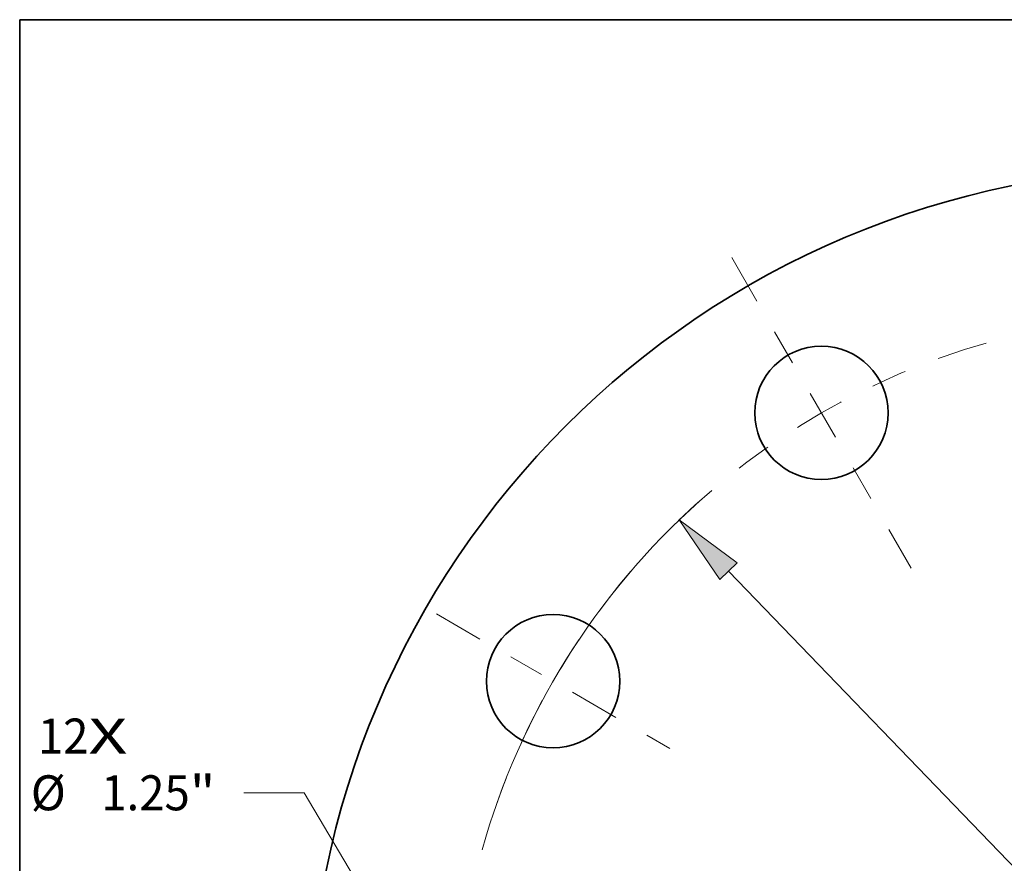
# Model space of a CAD drawing. Extents: x 0 to 10.8, y 0 to 8.3.
# Drawn here: x 0.2 to 3, y 5.9 to 8.3 of the extents above; entities that cross this region are included whole.
import ezdxf
from ezdxf.enums import TextEntityAlignment as Align

# ---------------------------------------------------------------- set-up
doc = ezdxf.new("R2010")
doc.units = 0
doc.header["$MEASUREMENT"] = 0
doc.linetypes.add('DASHDOT', pattern=[18.5, 12, -3, 0.5, -3])
doc.layers.get('0').update_dxf_attribs({"lineweight": 13})
doc.layers.add('1', color=7, linetype='Continuous', lineweight=13)
doc.styles.get("Standard").update_dxf_attribs({"font": 'isocp.shx'})

# ---------------------------------------------------------------- blocks, each defined once
blk = doc.blocks.new('BLOCK7')
at = {"color": 7, "lineweight": 13, "ltscale": 0.03937}
for s, height, p, p2 in [('12', 0.32808, (-10.7856, 2.7594), (-10.3114, 2.7594)), ('X', 0.3281, (-10.3114, 2.7594), (-9.9469, 2.7594))]:
    blk.add_text(s, height=height, dxfattribs=at).set_placement(p, p2, align=Align.FIT)
blk = doc.blocks.new('BLOCK9')
at = {"color": 7, "lineweight": 13, "ltscale": 0.014167}
blk.add_line((-8.2874, 2.391), (-8.854, 2.391), dxfattribs=at)
at = {"color": 7, "lineweight": 13, "ltscale": 0.03937}
blk.add_line((-7.5319, 1.1121), (-8.2874, 2.391), dxfattribs=at)
blk.add_lwpolyline([(-7.6276, 1.0556), (-7.1929, 0.5381), (-7.4363, 1.1686)], close=True, dxfattribs=at)
blk.add_solid([(-7.6276, 1.0556), (-7.1929, 0.5381), (-7.6276, 1.0556), (-7.4363, 1.1686)], dxfattribs=at)
for s, height, p, p2 in [('%%c', 0.32808, (-10.8524, 2.227), (-10.5243, 2.227)), ('1.25', 0.32808, (-10.191, 2.227), (-9.3613, 2.227)), ('"', 0.3281, (-9.3613, 2.227), (-9.1207, 2.227))]:
    blk.add_text(s, height=height, dxfattribs=at).set_placement(p, p2, align=Align.FIT)
blk = doc.blocks.new('BLOCK10')
at = {"color": 7, "lineweight": 13, "ltscale": 0.03937}
blk.add_line((-4.3087, 4.4697), (4.3087, -4.4697), dxfattribs=at)
blk.add_lwpolyline([(-4.2287, 4.5468), (-4.7714, 4.9497), (-4.3887, 4.3926)], close=True, dxfattribs=at)
blk.add_arc((0, 0), 6.875, 131.76197, 164.3308, dxfattribs=at)
blk.add_solid([(-4.2287, 4.5468), (-4.7714, 4.9497), (-4.2287, 4.5468), (-4.3887, 4.3926)], dxfattribs=at)
blk = doc.blocks.new('BLOCK12')
at = {"color": 7, "linetype": 'DASHDOT', "lineweight": 13, "ltscale": 0.03937}
blk.add_line((-7.0486, 4.0695), (-4.8592, 2.8055), dxfattribs=at)
blk.add_arc((0, 0), 6.875, 139.46563, 160.53436, dxfattribs=at)
blk = doc.blocks.new('BLOCK13')
at = {"color": 7, "linetype": 'DASHDOT', "lineweight": 13, "ltscale": 0.03937}
blk.add_line((-4.2789, 7.4113), (-2.5961, 4.4966), dxfattribs=at)
blk.add_arc((0, 0), 6.875, 105.9756, 134.0244, dxfattribs=at)

msp = doc.modelspace()

# ---------------------------------------------------------------- linework, layer by layer
at = {"color": 7, "lineweight": 35, "ltscale": 0.03937}
for centre, radius in [((3.5369, 5.3575), 2.475), ((2.5056, 7.1437), 0.1875), ((1.7507, 6.3887), 0.1875)]:
    msp.add_circle(centre, radius, dxfattribs=at)
at = {"layer": '1', "color": 7, "lineweight": 35, "ltscale": 0.03937}
for p, q in [((0.25, 0.25), (0.25, 8.25)), ((0.25, 8.25), (10.75, 8.25))]:
    msp.add_line(p, q, dxfattribs=at)

# ---------------------------------------------------------------- block references
at = {"lineweight": 0, "xscale": 0.3, "yscale": 0.3, "zscale": 0.3}
for name in ['BLOCK13', 'BLOCK10', 'BLOCK12', 'BLOCK7', 'BLOCK9']:
    msp.add_blockref(name, (3.5369, 5.3575), dxfattribs=at)

doc.saveas('drawing.dxf')
